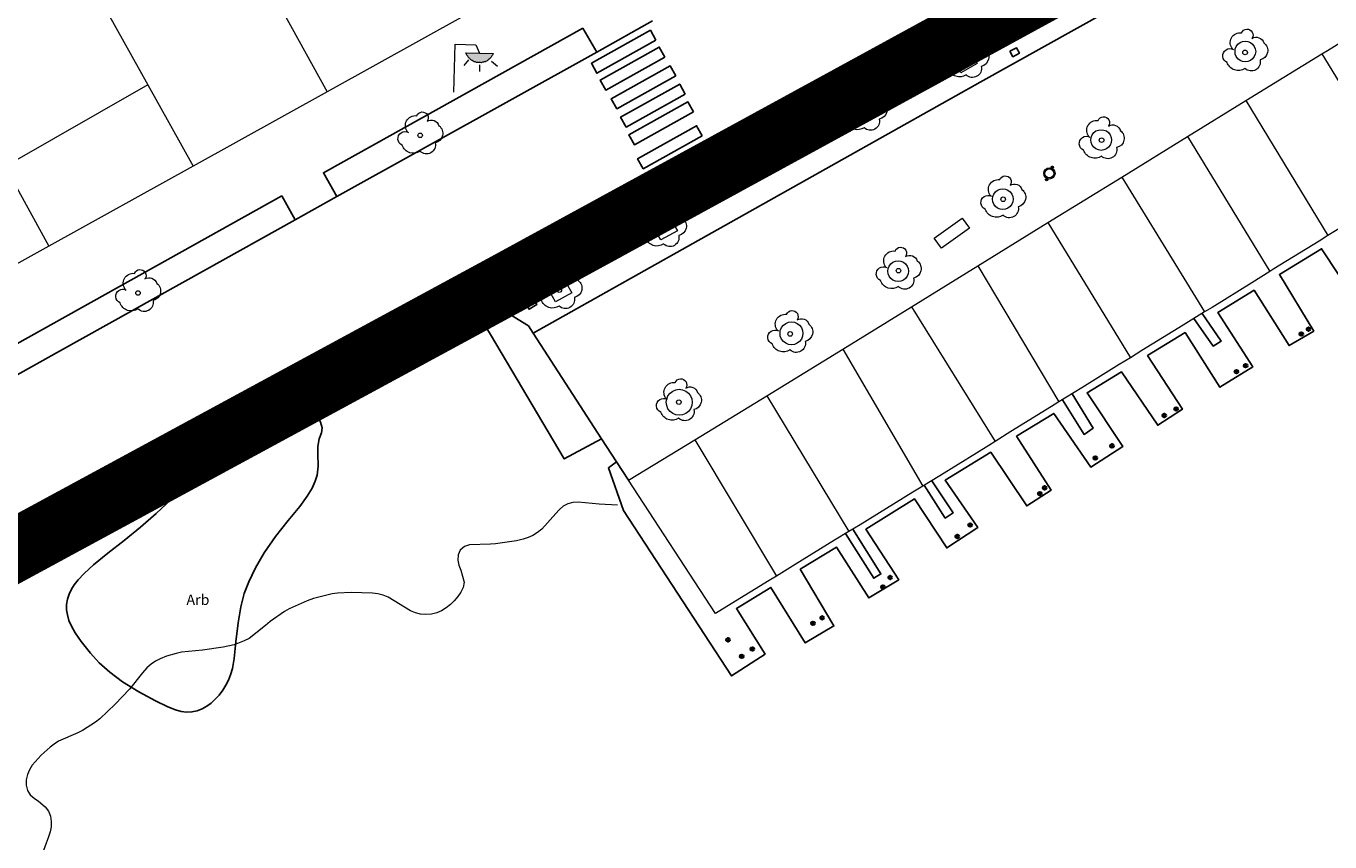
# Model space of a CAD drawing. Units: millimetres. Extents: x 522000 to 523845, y 4362000 to 4364649.
# Drawn here: x 522328 to 522390, y 4363217 to 4363256 of the extents above; entities that cross this region are included whole.
import ezdxf
from ezdxf.enums import TextEntityAlignment as Align

# ---------------------------------------------------------------- set-up
doc = ezdxf.new("R2010")
doc.units = ezdxf.units.MM
doc.linetypes.add('DGN Style 2', pattern=[29.06096, 17.436576, -11.624384])
for name, color, linetype in [('Arbre Aïllat Lineal', 82, 'Continuous'), ('Arbre Aïllat Ornamental', 82, 'Continuous'), ('Arquetes i registres', 8, 'Continuous'), ('Dic Escullera', 7, 'Continuous'), ('Elements Amarrament', 7, 'Continuous'), ('Enllumenat', 7, 'Continuous'), ('Escala Representativa', 7, 'Continuous'), ('Linia de Voravia', 7, 'Continuous'), ('Linia de Zona Enjardinada', 7, 'Continuous'), ('Moll', 7, 'Continuous'), ('Mur Paret', 7, 'Continuous'), ('Papereres', 30, 'Continuous'), ('Pas de Vianants', 9, 'Continuous')]:
    doc.layers.add(name, color=color, linetype=linetype)
for name, color, linetype, lineweight in [('Banc linea', 7, 'Continuous', 0), ('Carretera', 7, 'Continuous', 0), ('Costa de Platja', 5, 'Continuous', 0), ('Divisio Alçades', 1, 'Continuous', 0), ('Escocell', 7, 'Continuous', 0), ('Etiqueta de Zona Arbrada', 7, 'Continuous', 0), ('Façana Edifici', 1, 'Continuous', 0), ('LIMITES_LIMITE_SERVICIO', 5, 'DGN Style 2', 80)]:
    doc.layers.add(name, color=color, linetype=linetype, lineweight=lineweight)
doc.styles.add('ROMANS', font='ROMANS.shx', dxfattribs={"height": 0.5})

# ---------------------------------------------------------------- blocks, each defined once
blk = doc.blocks.new('A$C49973B92')
at = {"layer": 'Elements Amarrament', "color": 8, "linetype": 'Continuous', "lineweight": 40}
blk.add_circle((0, 0), 0.075, dxfattribs=at)
blk = doc.blocks.new('amarrament_ports4')
blk.add_blockref('A$C49973B92', (0, 0))
blk = doc.blocks.new('ARBOL_ports_1')
at = {"layer": 'Arbre Aïllat Ornamental', "color": 3, "linetype": 'Continuous', "lineweight": 0}
blk.add_circle((0, 0), 0.11, dxfattribs=at)
at = {"layer": 'Arbre Aïllat Ornamental', "color": 3, "linetype": 'Continuous', "lineweight": 0, "extrusion": (0, 0, -1)}
for centre, radius, start, end in [((0.237, 0.47), 0.473, 318.47766, 98.44414), ((-0.098, 0.834), 0.285, 21.28734, 215.01038), ((-0.535, 0.351), 0.38, 57.48387, 163.08971), ((0.723, -0.16), 0.344, 293.09505, 118.22356), ((-0.625, 0.092), 0.459, 126.51316, 258.23572), ((0.325, -0.303), 0.56, 235.34089, 341.96679), ((-0.297, -0.455), 0.433, 167.03698, 314.47902)]:
    blk.add_arc(centre, radius, start, end, dxfattribs=at)
blk = doc.blocks.new('farola_ports_86')
at = {"layer": 'Enllumenat', "linetype": 'Continuous', "lineweight": 0}
blk.add_hatch(color=2, dxfattribs=at).paths.add_polyline_path([(1.228, 1.863), (1.888, 1.846), (1.888, 1.836), (1.867, 1.797), (1.847, 1.777), (1.826, 1.738), (1.805, 1.708), (1.784, 1.679), (1.763, 1.649), (1.743, 1.62), (1.712, 1.6), (1.681, 1.571), (1.661, 1.542), (1.62, 1.523), (1.6, 1.503), (1.559, 1.484), (1.518, 1.465), (1.498, 1.455), (1.458, 1.446), (1.417, 1.427), (1.377, 1.428), (1.347, 1.419), (1.317, 1.41), (1.277, 1.411), (1.237, 1.412), (1.197, 1.413), (1.157, 1.414), (1.117, 1.415), (1.087, 1.426), (1.057, 1.436), (1.017, 1.447), (0.977, 1.458), (0.938, 1.479), (0.918, 1.49), (0.879, 1.511), (0.839, 1.532), (0.819, 1.552), (0.78, 1.583), (0.761, 1.604), (0.731, 1.625), (0.702, 1.655), (0.683, 1.686), (0.663, 1.716), (0.644, 1.747), (0.625, 1.777), (0.605, 1.808), (0.586, 1.849), (0.577, 1.879)])
at = {"layer": 'Enllumenat', "color": 7, "linetype": 'Continuous', "lineweight": 0, "flags": 128}
for points in [[(0, 0), (0.056, 2.292)], [(0.056, 2.292), (1.047, 2.268)], [(1.047, 2.268), (1.228, 1.863)], [(0.699, 1.545), (0.472, 1.27)], [(1.234, 1.312), (1.226, 0.991)], [(1.799, 1.488), (2.094, 1.25)]]:
    blk.add_lwpolyline(points, dxfattribs=at)
blk.add_lwpolyline([(1.228, 1.863), (1.888, 1.846), (1.888, 1.836), (1.867, 1.797), (1.847, 1.777), (1.826, 1.738), (1.805, 1.708), (1.784, 1.679), (1.763, 1.649), (1.743, 1.62), (1.712, 1.6), (1.681, 1.571), (1.661, 1.542), (1.62, 1.523), (1.6, 1.503), (1.559, 1.484), (1.518, 1.465), (1.498, 1.455), (1.458, 1.446), (1.417, 1.427), (1.377, 1.428), (1.347, 1.419), (1.317, 1.41), (1.277, 1.411), (1.237, 1.412), (1.197, 1.413), (1.157, 1.414), (1.117, 1.415), (1.087, 1.426), (1.057, 1.436), (1.017, 1.447), (0.977, 1.458), (0.938, 1.479), (0.918, 1.49), (0.879, 1.511), (0.839, 1.532), (0.819, 1.552), (0.78, 1.583), (0.761, 1.604), (0.731, 1.625), (0.702, 1.655), (0.683, 1.686), (0.663, 1.716), (0.644, 1.747), (0.625, 1.777), (0.605, 1.808), (0.586, 1.849), (0.577, 1.879)], close=True, dxfattribs=at)
blk = doc.blocks.new('farola_ports_108')
at = {"layer": 'Enllumenat', "linetype": 'Continuous', "lineweight": 0}
blk.add_hatch(color=2, dxfattribs=at).paths.add_polyline_path([(1.228, 1.863), (1.888, 1.846), (1.888, 1.836), (1.867, 1.797), (1.847, 1.777), (1.826, 1.738), (1.805, 1.708), (1.784, 1.679), (1.763, 1.649), (1.743, 1.62), (1.712, 1.6), (1.681, 1.571), (1.661, 1.542), (1.62, 1.523), (1.6, 1.503), (1.559, 1.484), (1.518, 1.465), (1.498, 1.455), (1.458, 1.446), (1.417, 1.427), (1.377, 1.428), (1.347, 1.419), (1.317, 1.41), (1.277, 1.411), (1.237, 1.412), (1.197, 1.413), (1.157, 1.414), (1.117, 1.415), (1.087, 1.426), (1.057, 1.436), (1.017, 1.447), (0.977, 1.458), (0.938, 1.479), (0.918, 1.49), (0.879, 1.511), (0.839, 1.532), (0.819, 1.552), (0.78, 1.583), (0.761, 1.604), (0.731, 1.625), (0.702, 1.655), (0.683, 1.686), (0.663, 1.716), (0.644, 1.747), (0.625, 1.777), (0.605, 1.808), (0.586, 1.849), (0.577, 1.879)])
at = {"layer": 'Enllumenat', "color": 7, "linetype": 'Continuous', "lineweight": 0, "flags": 128}
for points in [[(0, 0), (0.056, 2.292)], [(0.056, 2.292), (1.047, 2.268)], [(1.047, 2.268), (1.228, 1.863)], [(0.699, 1.545), (0.472, 1.27)], [(1.234, 1.312), (1.226, 0.991)], [(1.799, 1.488), (2.094, 1.25)]]:
    blk.add_lwpolyline(points, dxfattribs=at)
blk.add_lwpolyline([(1.228, 1.863), (1.888, 1.846), (1.888, 1.836), (1.867, 1.797), (1.847, 1.777), (1.826, 1.738), (1.805, 1.708), (1.784, 1.679), (1.763, 1.649), (1.743, 1.62), (1.712, 1.6), (1.681, 1.571), (1.661, 1.542), (1.62, 1.523), (1.6, 1.503), (1.559, 1.484), (1.518, 1.465), (1.498, 1.455), (1.458, 1.446), (1.417, 1.427), (1.377, 1.428), (1.347, 1.419), (1.317, 1.41), (1.277, 1.411), (1.237, 1.412), (1.197, 1.413), (1.157, 1.414), (1.117, 1.415), (1.087, 1.426), (1.057, 1.436), (1.017, 1.447), (0.977, 1.458), (0.938, 1.479), (0.918, 1.49), (0.879, 1.511), (0.839, 1.532), (0.819, 1.552), (0.78, 1.583), (0.761, 1.604), (0.731, 1.625), (0.702, 1.655), (0.683, 1.686), (0.663, 1.716), (0.644, 1.747), (0.625, 1.777), (0.605, 1.808), (0.586, 1.849), (0.577, 1.879)], close=True, dxfattribs=at)
blk = doc.blocks.new('farola_ports_112')
at = {"layer": 'Enllumenat', "linetype": 'Continuous', "lineweight": 0}
blk.add_hatch(color=2, dxfattribs=at).paths.add_polyline_path([(1.228, 1.863), (1.888, 1.846), (1.888, 1.836), (1.867, 1.797), (1.847, 1.777), (1.826, 1.738), (1.805, 1.708), (1.784, 1.679), (1.763, 1.649), (1.743, 1.62), (1.712, 1.6), (1.681, 1.571), (1.661, 1.542), (1.62, 1.523), (1.6, 1.503), (1.559, 1.484), (1.518, 1.465), (1.498, 1.455), (1.458, 1.446), (1.417, 1.427), (1.377, 1.428), (1.347, 1.419), (1.317, 1.41), (1.277, 1.411), (1.237, 1.412), (1.197, 1.413), (1.157, 1.414), (1.117, 1.415), (1.087, 1.426), (1.057, 1.436), (1.017, 1.447), (0.977, 1.458), (0.938, 1.479), (0.918, 1.49), (0.879, 1.511), (0.839, 1.532), (0.819, 1.552), (0.78, 1.583), (0.761, 1.604), (0.731, 1.625), (0.702, 1.655), (0.683, 1.686), (0.663, 1.716), (0.644, 1.747), (0.625, 1.777), (0.605, 1.808), (0.586, 1.849), (0.577, 1.879)])
at = {"layer": 'Enllumenat', "color": 7, "linetype": 'Continuous', "lineweight": 0, "flags": 128}
for points in [[(0, 0), (0.056, 2.292)], [(0.056, 2.292), (1.047, 2.268)], [(1.047, 2.268), (1.228, 1.863)], [(0.699, 1.545), (0.472, 1.27)], [(1.234, 1.312), (1.226, 0.991)], [(1.799, 1.488), (2.094, 1.25)]]:
    blk.add_lwpolyline(points, dxfattribs=at)
blk.add_lwpolyline([(1.228, 1.863), (1.888, 1.846), (1.888, 1.836), (1.867, 1.797), (1.847, 1.777), (1.826, 1.738), (1.805, 1.708), (1.784, 1.679), (1.763, 1.649), (1.743, 1.62), (1.712, 1.6), (1.681, 1.571), (1.661, 1.542), (1.62, 1.523), (1.6, 1.503), (1.559, 1.484), (1.518, 1.465), (1.498, 1.455), (1.458, 1.446), (1.417, 1.427), (1.377, 1.428), (1.347, 1.419), (1.317, 1.41), (1.277, 1.411), (1.237, 1.412), (1.197, 1.413), (1.157, 1.414), (1.117, 1.415), (1.087, 1.426), (1.057, 1.436), (1.017, 1.447), (0.977, 1.458), (0.938, 1.479), (0.918, 1.49), (0.879, 1.511), (0.839, 1.532), (0.819, 1.552), (0.78, 1.583), (0.761, 1.604), (0.731, 1.625), (0.702, 1.655), (0.683, 1.686), (0.663, 1.716), (0.644, 1.747), (0.625, 1.777), (0.605, 1.808), (0.586, 1.849), (0.577, 1.879)], close=True, dxfattribs=at)
blk = doc.blocks.new('anelles_ports')
at = {"layer": 'Elements Amarrament', "color": 8, "linetype": 'Continuous', "lineweight": 40}
blk.add_circle((0, 0), 0.075, dxfattribs=at)
blk = doc.blocks.new('paperera_ports')
at = {"layer": 'Papereres', "linetype": 'Continuous', "lineweight": 0}
h = blk.add_hatch(dxfattribs=at)
h.set_pattern_fill('ANSI31', color=256, style=0)
h.set_pattern_definition([(313.588473, (-549.058033, -164.605855), (0.012418305, 0.01182102895), [])])
h.paths.add_polyline_path([(0.046, -0.324, 1), (-0.062, -0.324, 1)])
h.paths.add_polyline_path([(0.062, 0.324, 1), (-0.046, 0.324, 1)])
for centre, radius in [((0, 0), 0.27), ((0, 0), 0.216), ((0.008, 0.324), 0.054), ((-0.008, -0.324), 0.054)]:
    blk.add_circle(centre, radius, dxfattribs=at)

msp = doc.modelspace()

# ---------------------------------------------------------------- linework, layer by layer
at = {"layer": 'Arbre Aïllat Lineal', "linetype": 'Continuous', "flags": 128}
msp.add_lwpolyline([(522341.53, 4363235.44), (522341.54, 4363234.86), (522341.5, 4363234.44), (522341.4, 4363234.14), (522341.25, 4363233.81), (522341.02, 4363233.43), (522340.66, 4363232.94), (522340.11, 4363232.26), (522339.5, 4363231.49), (522338.96, 4363230.72), (522338.54, 4363230), (522338.22, 4363229.33), (522338.01, 4363228.76), (522337.85, 4363228.13), (522337.72, 4363227.36), (522337.61, 4363226.46), (522337.52, 4363225.65), (522337.44, 4363225.18), (522337.35, 4363224.87), (522337.25, 4363224.61), (522337.13, 4363224.37), (522336.98, 4363224.14), (522336.8, 4363223.9), (522336.61, 4363223.7), (522336.42, 4363223.52), (522336.21, 4363223.37), (522335.99, 4363223.25), (522335.75, 4363223.15), (522335.5, 4363223.1), (522335.24, 4363223.09), (522334.98, 4363223.12), (522334.71, 4363223.19), (522334.35, 4363223.34), (522333.75, 4363223.62), (522332.96, 4363224.06), (522332.18, 4363224.54), (522331.57, 4363225), (522331.06, 4363225.45), (522330.64, 4363225.91), (522330.2, 4363226.47), (522329.91, 4363226.89), (522329.73, 4363227.21), (522329.61, 4363227.48), (522329.54, 4363227.74), (522329.5, 4363227.99), (522329.5, 4363228.24), (522329.54, 4363228.5), (522329.62, 4363228.74), (522329.73, 4363228.97), (522329.86, 4363229.19), (522330.05, 4363229.43), (522330.34, 4363229.73), (522330.79, 4363230.14), (522331.48, 4363230.7), (522332.26, 4363231.3), (522333.04, 4363231.94), (522333.79, 4363232.6), (522334.52, 4363233.29), (522335.22, 4363234.01), (522335.9, 4363234.75), (522336.59, 4363235.48), (522337.31, 4363236.18), (522338.05, 4363236.81), (522338.7, 4363237.3), (522339.11, 4363237.57), (522339.47, 4363237.74), (522339.76, 4363237.84), (522340.02, 4363237.9), (522340.28, 4363237.93), (522340.54, 4363237.92), (522340.79, 4363237.88), (522341.02, 4363237.8), (522341.23, 4363237.66), (522341.39, 4363237.47), (522341.53, 4363237.24), (522341.66, 4363236.97), (522341.73, 4363236.71), (522341.7, 4363236.47), (522341.6, 4363236.18), (522341.53, 4363235.81), (522341.53, 4363235.44)], dxfattribs=at)
at = {"layer": 'Arquetes i registres', "linetype": 'Continuous', "flags": 128}
for points in [[(522374.66, 4363254.735), (522374.976, 4363254.908), (522375.118, 4363254.649), (522374.802, 4363254.476), (522374.66, 4363254.735)], [(522351.43, 4363242.733), (522351.796, 4363242.955), (522352.009, 4363242.604), (522351.642, 4363242.382), (522351.43, 4363242.733)]]:
    msp.add_lwpolyline(points, dxfattribs=at)
at = {"layer": 'Banc linea', "linetype": 'Continuous', "flags": 128}
msp.add_lwpolyline([(522372.73, 4363246.27), (522371.38, 4363245.3), (522371.03, 4363245.78), (522372.38, 4363246.75), (522372.73, 4363246.27)], dxfattribs=at)
at = {"layer": 'Carretera', "linetype": 'Continuous', "flags": 128}
msp.add_lwpolyline([(522349.73, 4363242.24), (522347.26, 4363241.81), (522340.76, 4363238.67), (522333.54, 4363234.98), (522326.54, 4363231.08), (522319.74, 4363227.23), (522313.76, 4363223.86), (522306.93, 4363220.05), (522300.4, 4363216.35), (522297.16, 4363214.08), (522296.8, 4363213.72)], dxfattribs=at)
at = {"layer": 'Costa de Platja', "linetype": 'Continuous', "flags": 128}
for points in [[(522355.872, 4363232.993), (522354.99, 4363233.04), (522353.99, 4363233.15), (522353.74, 4363233.13), (522353.5, 4363233.07), (522353.28, 4363232.95), (522353.09, 4363232.78), (522352.92, 4363232.6), (522352.25, 4363231.85), (522352.05, 4363231.69), (522351.83, 4363231.55), (522351.6, 4363231.45), (522351.36, 4363231.37), (522351.04, 4363231.29), (522350.04, 4363231.14), (522349.79, 4363231.13)], [(522349.79, 4363231.13), (522348.79, 4363231.1), (522348.55, 4363231.02), (522348.35, 4363230.85), (522348.25, 4363230.62), (522348.23, 4363230.37), (522348.28, 4363230.12), (522348.37, 4363229.89), (522348.54, 4363229.31), (522348.48, 4363229.06), (522348.37, 4363228.83), (522348.23, 4363228.62), (522348.06, 4363228.42), (522347.88, 4363228.24), (522347.68, 4363228.08), (522347.45, 4363227.94), (522347.22, 4363227.84), (522346.97, 4363227.78), (522346.7, 4363227.76), (522346.45, 4363227.78), (522346.2, 4363227.84), (522345.97, 4363227.94), (522344.89, 4363228.6), (522344.66, 4363228.69), (522344.4, 4363228.75), (522344.14, 4363228.78), (522343.13, 4363228.82), (522342.47, 4363228.79), (522342.22, 4363228.75), (522341.32, 4363228.53), (522341.02, 4363228.42), (522340.16, 4363228.04), (522339.93, 4363227.91), (522339.24, 4363227.43), (522339.02, 4363227.24), (522338.24, 4363226.62), (522338.01, 4363226.5), (522337.77, 4363226.4), (522337.52, 4363226.31), (522337, 4363226.2), (522336, 4363226.06), (522335, 4363225.96), (522334.75, 4363225.9), (522334.28, 4363225.76), (522333.98, 4363225.64), (522333.76, 4363225.53), (522333.55, 4363225.38), (522333.35, 4363225.21), (522333.14, 4363224.97), (522332.51, 4363224.19), (522331.82, 4363223.47), (522331.09, 4363222.77), (522330.89, 4363222.61), (522330.27, 4363222.21), (522330.04, 4363222.1), (522329.12, 4363221.69), (522328.91, 4363221.56), (522328.71, 4363221.41), (522328.29, 4363221.02), (522327.86, 4363220.54), (522327.73, 4363220.33), (522327.63, 4363220.1), (522327.57, 4363219.84), (522327.57, 4363219.59), (522327.63, 4363219.34), (522327.76, 4363219.13), (522327.95, 4363218.96), (522328.16, 4363218.82), (522328.48, 4363218.55), (522328.63, 4363218.34), (522328.73, 4363218.1), (522328.77, 4363217.85), (522328.77, 4363217.59), (522328.72, 4363217.35), (522328.64, 4363217.11), (522328.29, 4363216.16)]]:
    msp.add_lwpolyline(points, dxfattribs=at)
at = {"layer": 'Dic Escullera', "linetype": 'Continuous', "flags": 128}
msp.add_lwpolyline([(522355.83, 4363235.08), (522355.11, 4363236.17)], dxfattribs=at)
at = {"layer": 'Divisio Alçades', "linetype": 'Continuous', "flags": 128}
for points in [[(522338.47, 4363259.17), (522341.97, 4363252.79)], [(522331.09, 4363257.27), (522333.39, 4363253.13)], [(522389.59, 4363254.61), (522393.53, 4363248.17)], [(522333.39, 4363253.13), (522326.56, 4363249.21)], [(522333.39, 4363253.13), (522335.56, 4363249.24)], [(522385.96, 4363252.38), (522389.88, 4363245.91)], [(522383.16, 4363250.65), (522387.11, 4363244.19)], [(522326.56, 4363249.21), (522328.65, 4363245.41)], [(522380.02, 4363248.71), (522383.98, 4363242.25)], [(522376.48, 4363246.53), (522380.43, 4363240.05)], [(522373.13, 4363244.46), (522377.01, 4363237.94)], [(522369.95, 4363242.5), (522373.96, 4363236.05)], [(522366.66, 4363240.47), (522370.49, 4363233.91)], [(522363.03, 4363238.24), (522366.95, 4363231.73)], [(522359.57, 4363236.12), (522363.48, 4363229.6)]]:
    msp.add_lwpolyline(points, dxfattribs=at)
at = {"layer": 'Escala Representativa', "linetype": 'Continuous', "flags": 128}
for points in [[(522349.28, 4363242.03), (522353.33, 4363235.21), (522355.11, 4363236.17)], [(522383.473, 4363241.94), (522384.393, 4363240.614), (522384.768, 4363240.847), (522383.874, 4363242.185)], [(522351.84, 4363241.23), (522351.62, 4363241.58)], [(522355.11, 4363236.17), (522351.84, 4363241.23)], [(522377.187, 4363238.049), (522378.212, 4363236.387), (522378.65, 4363236.688), (522377.639, 4363238.327)], [(522370.562, 4363233.954), (522371.565, 4363232.376), (522371.941, 4363232.629), (522370.92, 4363234.17)], [(522366.792, 4363231.635), (522368.145, 4363229.502), (522368.484, 4363229.709), (522367.149, 4363231.849)]]:
    msp.add_lwpolyline(points, dxfattribs=at)
at = {"layer": 'Escocell', "linetype": 'Continuous', "flags": 128}
for points in [[(522371.87, 4363254.49), (522372.65, 4363254.94), (522373.1, 4363254.15), (522372.31, 4363253.71), (522371.87, 4363254.49)], [(522385.93, 4363255.22), (522386.06, 4363255.2), (522386.18, 4363255.16), (522386.28, 4363255.08), (522386.36, 4363254.97), (522386.41, 4363254.85), (522386.43, 4363254.73), (522386.41, 4363254.6), (522386.36, 4363254.48), (522386.28, 4363254.38), (522386.18, 4363254.3), (522386.06, 4363254.25), (522385.93, 4363254.23), (522385.8, 4363254.25), (522385.68, 4363254.3), (522385.58, 4363254.38), (522385.5, 4363254.48), (522385.45, 4363254.6), (522385.44, 4363254.73), (522385.45, 4363254.85), (522385.5, 4363254.97), (522385.58, 4363255.08), (522385.68, 4363255.16), (522385.8, 4363255.2), (522385.93, 4363255.22)], [(522367.07, 4363251.97), (522367.85, 4363252.41), (522368.3, 4363251.63), (522367.51, 4363251.19), (522367.07, 4363251.97)], [(522379.03, 4363250.98), (522379.16, 4363250.96), (522379.28, 4363250.92), (522379.38, 4363250.84), (522379.46, 4363250.73), (522379.51, 4363250.61), (522379.53, 4363250.49), (522379.51, 4363250.36), (522379.46, 4363250.24), (522379.38, 4363250.14), (522379.28, 4363250.06), (522379.16, 4363250.01), (522379.03, 4363249.99), (522378.9, 4363250.01), (522378.78, 4363250.06), (522378.68, 4363250.14), (522378.6, 4363250.24), (522378.55, 4363250.36), (522378.54, 4363250.49), (522378.55, 4363250.61), (522378.6, 4363250.73), (522378.68, 4363250.84), (522378.78, 4363250.92), (522378.9, 4363250.96), (522379.03, 4363250.98)], [(522374.32, 4363248.15), (522374.45, 4363248.13), (522374.57, 4363248.09), (522374.67, 4363248.01), (522374.75, 4363247.9), (522374.8, 4363247.78), (522374.82, 4363247.66), (522374.8, 4363247.53), (522374.75, 4363247.41), (522374.67, 4363247.31), (522374.57, 4363247.23), (522374.45, 4363247.18), (522374.32, 4363247.16), (522374.19, 4363247.18), (522374.07, 4363247.23), (522373.97, 4363247.31), (522373.89, 4363247.41), (522373.84, 4363247.53), (522373.83, 4363247.66), (522373.84, 4363247.78), (522373.89, 4363247.9), (522373.97, 4363248.01), (522374.07, 4363248.09), (522374.19, 4363248.13), (522374.32, 4363248.15)], [(522357.51, 4363246.48), (522358.29, 4363246.92), (522358.74, 4363246.14), (522357.95, 4363245.7), (522357.51, 4363246.48)], [(522369.31, 4363244.7), (522369.44, 4363244.68), (522369.56, 4363244.64), (522369.66, 4363244.56), (522369.74, 4363244.45), (522369.79, 4363244.33), (522369.81, 4363244.21), (522369.79, 4363244.08), (522369.74, 4363243.96), (522369.66, 4363243.86), (522369.56, 4363243.78), (522369.44, 4363243.73), (522369.31, 4363243.71), (522369.18, 4363243.73), (522369.06, 4363243.78), (522368.96, 4363243.86), (522368.88, 4363243.96), (522368.83, 4363244.08), (522368.82, 4363244.21), (522368.83, 4363244.33), (522368.88, 4363244.45), (522368.96, 4363244.56), (522369.06, 4363244.64), (522369.18, 4363244.68), (522369.31, 4363244.7)], [(522352.47, 4363243.51), (522353.25, 4363243.95), (522353.69, 4363243.17), (522352.91, 4363242.73), (522352.47, 4363243.51)], [(522364.21, 4363241.78), (522364.35, 4363241.76), (522364.48, 4363241.7), (522364.59, 4363241.62), (522364.68, 4363241.5), (522364.74, 4363241.37), (522364.75, 4363241.23), (522364.74, 4363241.09), (522364.68, 4363240.95), (522364.59, 4363240.84), (522364.48, 4363240.75), (522364.35, 4363240.7), (522364.21, 4363240.68), (522364.06, 4363240.7), (522363.93, 4363240.75), (522363.82, 4363240.84), (522363.73, 4363240.95), (522363.67, 4363241.09), (522363.66, 4363241.23), (522363.67, 4363241.37), (522363.73, 4363241.5), (522363.82, 4363241.62), (522363.93, 4363241.7), (522364.06, 4363241.76), (522364.21, 4363241.78)], [(522358.83, 4363238.55), (522358.99, 4363238.52), (522359.14, 4363238.46), (522359.27, 4363238.36), (522359.37, 4363238.24), (522359.43, 4363238.09), (522359.45, 4363237.93), (522359.43, 4363237.77), (522359.37, 4363237.62), (522359.27, 4363237.49), (522359.14, 4363237.39), (522358.99, 4363237.33), (522358.83, 4363237.31), (522358.67, 4363237.33), (522358.52, 4363237.39), (522358.39, 4363237.49), (522358.29, 4363237.62), (522358.23, 4363237.77), (522358.21, 4363237.93), (522358.23, 4363238.09), (522358.29, 4363238.24), (522358.39, 4363238.36), (522358.52, 4363238.46), (522358.67, 4363238.52), (522358.83, 4363238.55)]]:
    msp.add_lwpolyline(points, dxfattribs=at)
at = {"layer": 'Façana Edifici', "linetype": 'Continuous', "flags": 128}
for points in [[(522348.68, 4363256.52), (522341.97, 4363252.79)], [(522389.59, 4363254.61), (522389.86, 4363254.78), (522392.8, 4363256.59)], [(522385.96, 4363252.38), (522389.59, 4363254.61)], [(522341.97, 4363252.79), (522335.56, 4363249.24)], [(522383.16, 4363250.65), (522385.96, 4363252.38)], [(522380.02, 4363248.71), (522383.16, 4363250.65)], [(522335.56, 4363249.24), (522328.65, 4363245.41)], [(522376.48, 4363246.53), (522380.02, 4363248.71)], [(522373.13, 4363244.46), (522376.48, 4363246.53)], [(522390.98, 4363246.58), (522389.88, 4363245.91)], [(522328.65, 4363245.41), (522318.82, 4363239.95)], [(522389.46, 4363245.64), (522387.3, 4363244.31)], [(522389.88, 4363245.91), (522389.46, 4363245.64)], [(522369.95, 4363242.5), (522373.13, 4363244.46)], [(522387.11, 4363244.19), (522386.25, 4363243.65)], [(522387.3, 4363244.31), (522387.11, 4363244.19)], [(522386.25, 4363243.65), (522384.34, 4363242.47)], [(522366.66, 4363240.47), (522369.95, 4363242.5)], [(522383.98, 4363242.25), (522382.95, 4363241.62)], [(522384.34, 4363242.47), (522383.98, 4363242.25)], [(522382.95, 4363241.62), (522380.98, 4363240.4)], [(522363.03, 4363238.24), (522366.66, 4363240.47)], [(522380.98, 4363240.4), (522380.43, 4363240.05)], [(522380.43, 4363240.05), (522379.9, 4363239.73)], [(522379.9, 4363239.73), (522378.1, 4363238.61)], [(522378.1, 4363238.61), (522377.01, 4363237.94)], [(522359.57, 4363236.12), (522363.03, 4363238.24)], [(522377.01, 4363237.94), (522376.66, 4363237.72)], [(522376.66, 4363237.72), (522374.71, 4363236.52)], [(522356.41, 4363234.19), (522359.57, 4363236.12)], [(522373.96, 4363236.05), (522373.65, 4363235.86)], [(522374.71, 4363236.52), (522373.96, 4363236.05)], [(522373.65, 4363235.86), (522373.06, 4363235.49), (522371.3, 4363234.4)], [(522361.32, 4363228.27), (522360.56, 4363227.81), (522356.41, 4363234.19)], [(522371.3, 4363234.4), (522370.49, 4363233.91)], [(522370.01, 4363233.62), (522367.5, 4363232.06)], [(522370.49, 4363233.91), (522370.01, 4363233.62)], [(522366.95, 4363231.73), (522366.27, 4363231.32)], [(522367.5, 4363232.06), (522366.95, 4363231.73)], [(522366.27, 4363231.32), (522364.38, 4363230.16)], [(522364.38, 4363230.16), (522363.48, 4363229.6)], [(522363.13, 4363229.39), (522361.32, 4363228.27)], [(522363.48, 4363229.6), (522363.13, 4363229.39)]]:
    msp.add_lwpolyline(points, dxfattribs=at)
at = {"layer": 'LIMITES_LIMITE_SERVICIO', "ltscale": 0.8, "const_width": 3, "flags": 128}
msp.add_lwpolyline([(523099.809, 4363404.046), (523101.899, 4363416.666), (523087.349, 4363439.556), (523068.999, 4363483.046), (523065.339, 4363533.716), (523060.669, 4363575.726), (523062.399, 4363618.046), (523070.569, 4363657.626), (523078.329, 4363667.906), (523082.388, 4363672.827), (523096.483, 4363682.769), (523112.74, 4363694.396), (523110.35, 4363728.269), (523103.713, 4363748.179), (523097.701, 4363756.627), (523089.548, 4363762.344), (523061.335, 4363779.591), (523018.852, 4363804.457), (522997.145, 4363821.084), (522990.327, 4363853.194), (522989.226, 4363886.873), (523007.035, 4363916.945), (523022.913, 4363947.176), (523034.31, 4363971.103), (523039.17, 4363995.037), (523031.472, 4364019.811), (523007.321, 4364062.39), (522997.479, 4364092.383), (522992.4, 4364117.075), (522983.148, 4364148.885), (522983.22, 4364169.247), (522995.353, 4364219.76), (523012.923, 4364288.207), (523024.767, 4364299.976), (523026.139, 4364331.836), (522972.07, 4364339.686), (522911.933, 4364328.773), (522901.594, 4364311.75), (522901.023, 4364306.5), (522901.023, 4364306.5), (522901.023, 4364306.5), (522900.606, 4364302.666), (522900.149, 4364250.666), (522900.479, 4364200.666), (522900.869, 4364150.666), (522901.259, 4364100.666), (522900.739, 4364056.746), (522891.869, 4364043.366), (522875.829, 4364022.616), (522853.919, 4363993.226), (522831.518, 4363980.402), (522832.989, 4363963.406), (522819.989, 4363959.196), (522800.657, 4363957.908), (522754.066, 4364041.483), (522740.679, 4364050.246), (522734.621, 4364055.106), (522731.143, 4364052.903), (522687.679, 4364094.806), (522682.719, 4364085.126), (522664.189, 4364087.316), (522644.119, 4364072.586), (522623.799, 4364057.686), (522582.843, 4364028.493), (522560.224, 4364012.138, -0.000043), (522560.224, 4364012.138), (522542.219, 4363999.116), (522512.199, 4363977.536), (522505.039, 4363968.186), (522499.639, 4363975.676), (522478.306, 4364006.096), (522474.799, 4364003.826), (522496.959, 4363972.456), (522501.979, 4363964.736), (522485.649, 4363941.676), (522456.529, 4363902.066), (522437.069, 4363875.216), (522419.679, 4363852.006), (522420.279, 4363849.626), (522420.039, 4363845.766), (522420.659, 4363842.646), (522454.3, 4363795.369), (522472.849, 4363799.606), (522501.219, 4363763.716), (522510.957, 4363753.63), (522523.809, 4363730.886), (522530.239, 4363663.366), (522534.239, 4363609.166), (522520.719, 4363607.126), (522511.489, 4363602.087), (522517.909, 4363543.446), (522522.1, 4363505.217, -0.000021), (522522.101, 4363505.216), (522528.023, 4363451.121, -0.000018), (522528.023, 4363451.12), (522534.659, 4363390.486), (522532.499, 4363359.956), (522515.409, 4363345.186), (522462.109, 4363304.696), (522438.952, 4363291.933), (522368.369, 4363253.326), (522350.696, 4363243.669), (522319.494, 4363226.751), (522308.519, 4363178.346), (522312.029, 4363139.326), (522283.229, 4363087.446), (522279.989, 4363028.896), (522286.419, 4362964.486), (522291.13, 4362954.926), (522329.909, 4362913.406), (522369.749, 4362870.806), (522386.379, 4362866.086), (522418.093, 4362873.913), (522497.093, 4362874.803), (522581.389, 4362859.476), (522649.289, 4362862.256), (522679.759, 4362869.356), (522702.079, 4362888.176), (522734.983, 4362946.043), (522755.449, 4362982.076), (522758.239, 4362986.206), (522780.239, 4363004.146), (522797.259, 4363015.256), (522852.819, 4363071.356), (522896.95, 4363091.884), (522897.143, 4363098.588)], format="xyb", dxfattribs=at)
at = {"layer": 'Linia de Voravia', "linetype": 'Continuous', "flags": 128}
for points in [[(522475.16, 4363307.28), (522473.92, 4363309.28), (522467.23, 4363305.58), (522459.56, 4363301.37), (522452.63, 4363297.48), (522446.54, 4363294.07), (522439.69, 4363290.27), (522432.48, 4363286.29), (522424.26, 4363281.74), (522410.09, 4363273.82), (522403.18, 4363269.95), (522396.65, 4363266.3), (522382.38, 4363258.36), (522373.24, 4363253.26), (522359.22, 4363245.39), (522351.84, 4363241.23)], [(522462.21, 4363305.1), (522458.59, 4363303.11), (522451.65, 4363299.23), (522445.57, 4363295.82), (522438.72, 4363292.02), (522431.52, 4363288.04), (522423.28, 4363283.48), (522416.09, 4363279.47), (522409.11, 4363275.56), (522395.68, 4363268.05), (522388.76, 4363264.2), (522381.41, 4363260.1), (522372.26, 4363255), (522364.92, 4363250.89), (522358.24, 4363247.14), (522353.46, 4363244.43), (522349.73, 4363242.24)], [(522357.55, 4363256.19), (522354.88, 4363254.7)], [(522354.88, 4363254.7), (522342.44, 4363247.78)], [(522342.44, 4363247.78), (522340.44, 4363246.66)], [(522340.44, 4363246.66), (522336.15, 4363244.27), (522329.16, 4363240.37), (522322.3, 4363236.54)], [(522356.158, 4363232.739), (522355.44, 4363234.78), (522355.83, 4363235.08)], [(522356.41, 4363234.19), (522355.83, 4363235.08)]]:
    msp.add_lwpolyline(points, dxfattribs=at)
at = {"layer": 'Linia de Zona Enjardinada', "linetype": 'Continuous', "flags": 128}
for points in [[(522354.22, 4363255.84), (522341.8, 4363248.92), (522342.44, 4363247.78)], [(522354.22, 4363255.84), (522354.88, 4363254.7)], [(522339.8, 4363247.81), (522321.64, 4363237.68), (522321.84, 4363237.32)], [(522339.8, 4363247.81), (522340.44, 4363246.66)]]:
    msp.add_lwpolyline(points, dxfattribs=at)
at = {"layer": 'Moll', "linetype": 'Continuous', "flags": 128}
msp.add_lwpolyline([(522391.231, 4363242.773), (522389.58, 4363245.275), (522387.567, 4363244.047), (522389.208, 4363241.336), (522388.027, 4363240.645), (522386.349, 4363243.293), (522384.609, 4363242.218), (522386.289, 4363239.619), (522384.719, 4363238.643), (522383.048, 4363241.264), (522381.249, 4363240.159), (522382.918, 4363237.59), (522381.743, 4363236.822), (522380.001, 4363239.385), (522378.36, 4363238.379), (522380.069, 4363235.811), (522378.543, 4363234.813), (522376.761, 4363237.395), (522374.979, 4363236.299), (522376.638, 4363233.72), (522375.472, 4363232.963), (522373.741, 4363235.534), (522371.562, 4363234.19), (522373.12, 4363231.933), (522371.641, 4363230.951), (522370.1, 4363233.294), (522367.76, 4363231.849), (522369.34, 4363229.429), (522367.908, 4363228.554), (522366.358, 4363230.994), (522364.626, 4363229.927), (522366.237, 4363227.215), (522364.866, 4363226.404), (522363.217, 4363229.063), (522361.568, 4363228.048), (522362.937, 4363225.87), (522361.341, 4363224.821), (522356.158, 4363232.739)], dxfattribs=at)
at = {"layer": 'Mur Paret', "linetype": 'Continuous', "flags": 128}
for points in [[(522351.62, 4363241.58), (522350.5, 4363242.27), (522349.73, 4363242.24)], [(522349.28, 4363242.03), (522340.03, 4363237.65), (522322.1, 4363227.73), (522315.55, 4363224.13)], [(522349.73, 4363242.24), (522349.28, 4363242.03)]]:
    msp.add_lwpolyline(points, dxfattribs=at)
at = {"layer": 'Pas de Vianants', "linetype": 'Continuous', "flags": 128}
for points in [[(522357.716, 4363255.262), (522354.89, 4363253.684), (522354.623, 4363254.163), (522357.448, 4363255.741), (522357.716, 4363255.262)], [(522358.14, 4363254.458), (522355.314, 4363252.881), (522355.047, 4363253.36), (522357.873, 4363254.937), (522358.14, 4363254.458)], [(522358.67, 4363253.56), (522355.844, 4363251.983), (522355.576, 4363252.462), (522358.402, 4363254.039), (522358.67, 4363253.56)], [(522359.12, 4363252.687), (522356.294, 4363251.109), (522356.027, 4363251.588), (522358.853, 4363253.166), (522359.12, 4363252.687)], [(522359.513, 4363251.835), (522356.688, 4363250.258), (522356.42, 4363250.737), (522359.246, 4363252.314), (522359.513, 4363251.835)], [(522359.931, 4363250.692), (522357.106, 4363249.114), (522356.838, 4363249.593), (522359.664, 4363251.171), (522359.931, 4363250.692)], [(522360.382, 4363249.812), (522357.557, 4363248.235), (522357.289, 4363248.713), (522360.115, 4363250.291), (522360.382, 4363249.812)], [(522360.78, 4363248.928), (522357.954, 4363247.351), (522357.687, 4363247.83), (522360.512, 4363249.407), (522360.78, 4363248.928)]]:
    msp.add_lwpolyline(points, dxfattribs=at)

# ---------------------------------------------------------------- block references
at = {"layer": 'Arbre Aïllat Ornamental', "linetype": 'Continuous'}
for p in [(522372.57, 4363254.37), (522385.92, 4363254.68), (522367.69, 4363251.84), (522346.43, 4363250.71), (522379.05, 4363250.48), (522374.34, 4363247.65), (522358.09, 4363246.27), (522369.33, 4363244.23), (522332.92, 4363243.16), (522353.09, 4363243.3), (522364.14, 4363241.2), (522358.81, 4363237.93)]:
    msp.add_blockref('ARBOL_ports_1', p, dxfattribs=at)
at = {"layer": 'Elements Amarrament', "linetype": 'Continuous'}
for name, p, rotation in [('amarrament_ports4', (522388.609, 4363241.192), 66.38779244162733), ('anelles_ports', (522388.959, 4363241.426), 336.8126047159773), ('anelles_ports', (522385.944, 4363239.677), 336.8126047159773), ('amarrament_ports4', (522385.509, 4363239.395), 66.38779244162733), ('amarrament_ports4', (522382.058, 4363237.293), 66.38779244162733), ('amarrament_ports4', (522382.62, 4363237.606), 66.38779244162733), ('anelles_ports', (522379.547, 4363235.837), 336.8126047159773), ('amarrament_ports4', (522378.748, 4363235.259), 66.38779244162733), ('amarrament_ports4', (522376.096, 4363233.551), 66.38779244162733), ('anelles_ports', (522376.331, 4363233.831), 336.8126047159773), ('anelles_ports', (522372.761, 4363232.044), 336.8126047159773), ('amarrament_ports4', (522372.14, 4363231.496), 66.38779244162733), ('amarrament_ports4', (522368.582, 4363229.08), 66.38779244162733), ('anelles_ports', (522368.929, 4363229.537), 336.8126047159773), ('amarrament_ports4', (522365.232, 4363227.343), 66.38779244162733), ('anelles_ports', (522365.674, 4363227.602), 336.8126047159773), ('anelles_ports', (522361.165, 4363226.551), 336.8126047159773), ('anelles_ports', (522362.333, 4363226.107), 336.8126047159773), ('amarrament_ports4', (522361.825, 4363225.755), 66.38779244162733)]:
    msp.add_blockref(name, p, dxfattribs=dict(at, rotation=rotation))
at = {"layer": 'Enllumenat', "linetype": 'Continuous'}
for name, p in [('farola_ports_86', (522374.31, 4363255.66)), ('farola_ports_112', (522348.04, 4363252.78)), ('farola_ports_108', (522351.01, 4363242.53))]:
    msp.add_blockref(name, p, dxfattribs=at)
at = {"layer": 'Papereres', "linetype": 'Continuous', "rotation": 336.8126047159773}
msp.add_blockref('paperera_ports', (522376.553, 4363248.886), dxfattribs=at)

# ---------------------------------------------------------------- texts
at = {"layer": 'Etiqueta de Zona Arbrada', "linetype": 'Continuous', "style": 'ROMANS'}
msp.add_text('Arb', height=0.5, dxfattribs=at).set_placement((522335.788, 4363228.47), align=Align.MIDDLE_CENTER)

doc.saveas('drawing.dxf')
